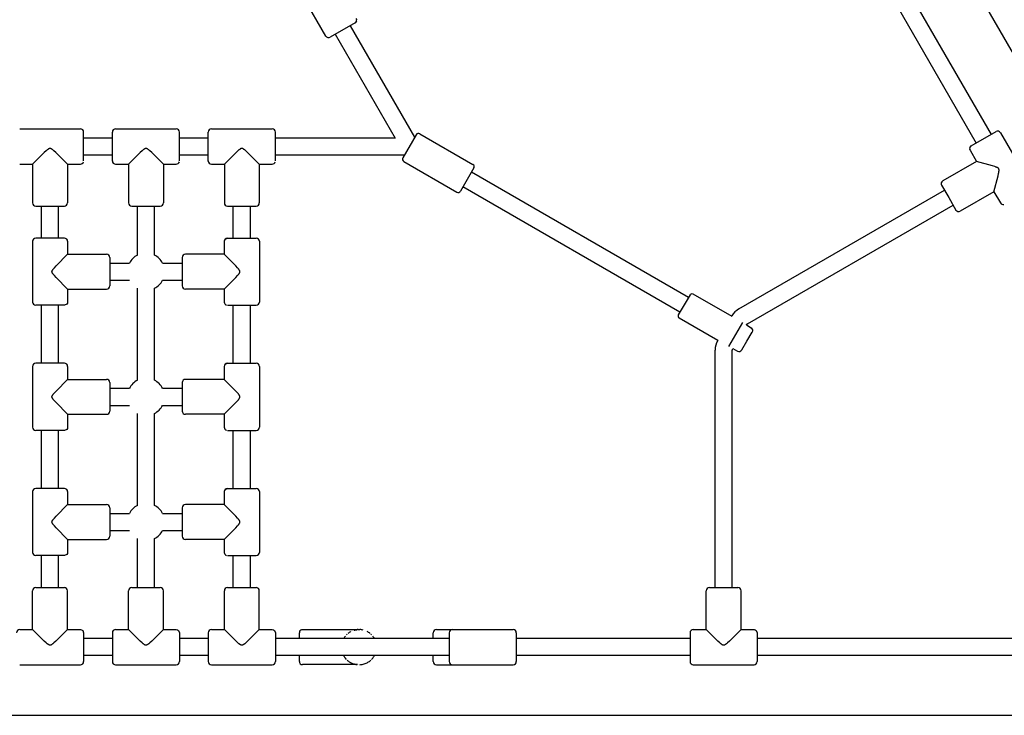
# Model space of a CAD drawing. Extents: x 8247 to 20760, y 4730 to 15887.
# Drawn here: x 14660 to 15584, y 9774 to 10427 of the extents above; entities that cross this region are included whole.
import ezdxf

# ---------------------------------------------------------------- set-up
doc = ezdxf.new("R2010")
doc.units = 0
doc.layers.add('VLPPORUBA', color=7, linetype='Continuous')

msp = doc.modelspace()

# ---------------------------------------------------------------- linework, layer by layer
at = {"layer": 'VLPPORUBA', "color": 7}
for p, q in [((15938.53, 9795.81), (14791.11, 11783.19)), ((14947.32, 10411.62), (14918.82, 10460.99)), ((15476.27, 10452.45), (15557.83, 10311.19)), ((15490.13, 10460.45), (15571.69, 10319.19)), ((14976.2, 10425.85), (14974.8, 10424.03)), ((14974.8, 10424.03), (14951.42, 10410.53)), ((14970.04, 10421.28), (15030.5, 10316.55)), ((14956.18, 10413.28), (15012.4, 10315.91)), ((14659.97, 10324.41), (14716.97, 10324.41)), ((14749.97, 10324.41), (14806.97, 10324.41)), ((14839.97, 10324.41), (14896.97, 10324.41)), ((14719.97, 10294.41), (14719.97, 10321.41)), ((14746.97, 10315.91), (14719.97, 10315.91)), ((14746.97, 10294.41), (14746.97, 10321.41)), ((14809.97, 10294.41), (14809.97, 10321.41)), ((14836.97, 10315.91), (14809.97, 10315.91)), ((14836.97, 10294.41), (14836.97, 10321.41)), ((14899.97, 10294.41), (14899.97, 10321.41)), ((15012.4, 10315.91), (14899.97, 10315.91)), ((15032.19, 10319), (15019.61, 10297.2)), ((15030.5, 10316.55), (15030.64, 10316.31)), ((15032.2, 10319.02), (15032.19, 10319)), ((15035.48, 10319.9), (15085.37, 10291.1)), ((15553.07, 10308.44), (15576.45, 10321.94)), ((15580.55, 10320.84), (15609.05, 10271.48)), ((15551.67, 10306.62), (15553.07, 10308.44)), ((14746.97, 10299.91), (14719.97, 10299.91)), ((14836.97, 10299.91), (14809.97, 10299.91)), ((15020.89, 10299.91), (14899.97, 10299.91)), ((15021.17, 10299.91), (15020.89, 10299.91)), ((15551.97, 10304.34), (15558.02, 10293.86)), ((14659.97, 10291.41), (14672.07, 10291.41)), ((14672.07, 10291.41), (14672.07, 10254.91)), ((14704.87, 10291.41), (14704.87, 10254.91)), ((14704.87, 10291.41), (14716.97, 10291.41)), ((14747.85, 10292.29), (14746.97, 10294.41)), ((14749.97, 10291.41), (14762.07, 10291.41)), ((14762.07, 10291.41), (14762.07, 10254.91)), ((14794.87, 10291.41), (14794.87, 10254.91)), ((14794.87, 10291.41), (14806.97, 10291.41)), ((14837.85, 10292.29), (14836.97, 10294.41)), ((14839.97, 10291.41), (14852.07, 10291.41)), ((14852.07, 10291.41), (14852.07, 10254.91)), ((14884.87, 10291.41), (14884.87, 10254.91)), ((14884.87, 10291.41), (14896.97, 10291.41)), ((15020.48, 10293.92), (15070.37, 10265.12)), ((15086.23, 10287.8), (15073.65, 10266)), ((15086.24, 10287.82), (15086.23, 10287.8)), ((15558.02, 10293.86), (15526.41, 10275.61)), ((15287.67, 10166.22), (15083.95, 10283.84)), ((15279.67, 10152.36), (15075.95, 10269.98)), ((15525.31, 10271.52), (15532.01, 10259.91)), ((15335.02, 10155.42), (15528.01, 10266.84)), ((15532.01, 10259.91), (15538.71, 10248.31)), ((15574.42, 10265.46), (15542.81, 10247.21)), ((15574.42, 10265.46), (15580.47, 10254.98)), ((14675.07, 10251.91), (14688.47, 10251.91)), ((14680.47, 10221.91), (14680.47, 10251.91)), ((14688.47, 10251.91), (14701.87, 10251.91)), ((14696.47, 10221.91), (14696.47, 10251.91)), ((14765.07, 10251.91), (14778.47, 10251.91)), ((14770.47, 10205.98), (14770.47, 10251.91)), ((14778.47, 10251.91), (14791.87, 10251.91)), ((14786.47, 10205.98), (14786.47, 10251.91)), ((14855.07, 10251.91), (14868.47, 10251.91)), ((14860.47, 10221.91), (14860.47, 10251.91)), ((14868.47, 10251.91), (14881.87, 10251.91)), ((14876.47, 10221.91), (14876.47, 10251.91)), ((15343.02, 10141.56), (15536.01, 10252.98)), ((14701.97, 10221.91), (14674.97, 10221.91)), ((14852.85, 10221.03), (14854.97, 10221.91)), ((14854.97, 10221.91), (14881.97, 10221.91)), ((14671.97, 10218.91), (14671.97, 10161.91)), ((14704.97, 10218.91), (14704.97, 10206.81)), ((14851.97, 10218.91), (14851.97, 10206.81)), ((14884.97, 10218.91), (14884.97, 10161.91)), ((14704.97, 10206.81), (14741.47, 10206.81)), ((14744.47, 10203.81), (14744.47, 10190.41)), ((14812.47, 10203.81), (14812.47, 10190.41)), ((14851.97, 10206.81), (14815.47, 10206.81)), ((14744.47, 10198.41), (14762.9, 10198.41)), ((14794.03, 10198.41), (14812.47, 10198.41)), ((14744.47, 10190.41), (14744.47, 10177.01)), ((14812.47, 10190.41), (14812.47, 10177.01)), ((14744.47, 10182.41), (14762.9, 10182.41)), ((14794.03, 10182.41), (14812.47, 10182.41)), ((14704.97, 10174.01), (14741.47, 10174.01)), ((14704.97, 10174.01), (14704.97, 10161.91)), ((14770.47, 10088.48), (14770.47, 10174.85)), ((14786.47, 10088.48), (14786.47, 10174.85)), ((14851.97, 10174.01), (14815.47, 10174.01)), ((14851.97, 10174.01), (14851.97, 10161.91)), ((15289.17, 10168.82), (15283.67, 10159.29)), ((14701.97, 10158.91), (14674.97, 10158.91)), ((14680.47, 10104.41), (14680.47, 10158.91)), ((14696.47, 10104.41), (14696.47, 10158.91)), ((14854.97, 10158.91), (14881.97, 10158.91)), ((14860.47, 10104.41), (14860.47, 10158.91)), ((14876.47, 10104.41), (14876.47, 10158.91)), ((15283.67, 10159.29), (15278.17, 10149.77)), ((15328.27, 10148.55), (15328.43, 10148.83)), ((15332.17, 10131.29), (15338.67, 10142.55)), ((15342.05, 10140.41), (15342.29, 10140.83)), ((15325.67, 10120.03), (15332.17, 10131.29)), ((15342.56, 10125.29), (15347.36, 10133.62)), ((15315.11, 10125.76), (15315.27, 10126.03)), ((15337.75, 10116.97), (15342.56, 10125.29)), ((15312.7, 9893.91), (15312.7, 10116.76)), ((15328.7, 9893.91), (15328.7, 10116.76)), ((15328.97, 10117.76), (15329.21, 10118.18)), ((14671.97, 10101.41), (14671.97, 10044.41)), ((14701.97, 10104.41), (14674.97, 10104.41)), ((14704.97, 10101.41), (14704.97, 10089.31)), ((14851.97, 10101.41), (14851.97, 10089.31)), ((14852.85, 10103.53), (14854.97, 10104.41)), ((14854.97, 10104.41), (14881.97, 10104.41)), ((14884.97, 10101.41), (14884.97, 10044.41)), ((14704.97, 10089.31), (14741.47, 10089.31)), ((14744.47, 10086.31), (14744.47, 10072.91)), ((14812.47, 10086.31), (14812.47, 10072.91)), ((14851.97, 10089.31), (14815.47, 10089.31)), ((14744.47, 10080.91), (14762.9, 10080.91)), ((14794.03, 10080.91), (14812.47, 10080.91)), ((14744.47, 10072.91), (14744.47, 10059.51)), ((14744.47, 10064.91), (14762.9, 10064.91)), ((14794.03, 10064.91), (14812.47, 10064.91)), ((14812.47, 10072.91), (14812.47, 10059.51)), ((14704.97, 10056.51), (14741.47, 10056.51)), ((14704.97, 10056.51), (14704.97, 10044.41)), ((14770.47, 9970.98), (14770.47, 10057.35)), ((14786.47, 9970.98), (14786.47, 10057.35)), ((14851.97, 10056.51), (14815.47, 10056.51)), ((14851.97, 10056.51), (14851.97, 10044.41)), ((14701.97, 10041.41), (14674.97, 10041.41)), ((14680.47, 9986.91), (14680.47, 10041.41)), ((14696.47, 9986.91), (14696.47, 10041.41)), ((14854.97, 10041.41), (14881.97, 10041.41)), ((14860.47, 9986.91), (14860.47, 10041.41)), ((14876.47, 9986.91), (14876.47, 10041.41)), ((14671.97, 9983.91), (14671.97, 9926.91)), ((14701.97, 9986.91), (14674.97, 9986.91)), ((14704.97, 9983.91), (14704.97, 9971.81)), ((14851.97, 9983.91), (14851.97, 9971.81)), ((14852.85, 9986.03), (14854.97, 9986.91)), ((14854.97, 9986.91), (14881.97, 9986.91)), ((14884.97, 9983.91), (14884.97, 9926.91)), ((14704.97, 9971.81), (14741.47, 9971.81)), ((14851.97, 9971.81), (14815.47, 9971.81)), ((14744.47, 9968.81), (14744.47, 9955.41)), ((14744.47, 9963.41), (14762.9, 9963.41)), ((14794.03, 9963.41), (14812.47, 9963.41)), ((14812.47, 9968.81), (14812.47, 9955.41)), ((14744.47, 9955.41), (14744.47, 9942.01)), ((14812.47, 9955.41), (14812.47, 9942.01)), ((14744.47, 9947.41), (14762.9, 9947.41)), ((14794.03, 9947.41), (14812.47, 9947.41)), ((14704.97, 9939.01), (14741.47, 9939.01)), ((14704.97, 9939.01), (14704.97, 9926.91)), ((14770.47, 9893.91), (14770.47, 9939.85)), ((14786.47, 9893.91), (14786.47, 9939.85)), ((14851.97, 9939.01), (14815.47, 9939.01)), ((14851.97, 9939.01), (14851.97, 9926.91)), ((14701.97, 9923.91), (14674.97, 9923.91)), ((14680.47, 9893.91), (14680.47, 9923.91)), ((14696.47, 9893.91), (14696.47, 9923.91)), ((14854.97, 9923.91), (14881.97, 9923.91)), ((14860.47, 9893.91), (14860.47, 9923.91)), ((14876.47, 9893.91), (14876.47, 9923.91)), ((14672.07, 9854.41), (14672.07, 9890.91)), ((14675.07, 9893.91), (14688.47, 9893.91)), ((14688.47, 9893.91), (14701.87, 9893.91)), ((14704.87, 9854.41), (14704.87, 9890.91)), ((14762.07, 9854.41), (14762.07, 9890.91)), ((14765.07, 9893.91), (14778.47, 9893.91)), ((14778.47, 9893.91), (14791.87, 9893.91)), ((14794.87, 9854.41), (14794.87, 9890.91)), ((14852.07, 9854.41), (14852.07, 9890.91)), ((14855.07, 9893.91), (14868.47, 9893.91)), ((14868.47, 9893.91), (14881.87, 9893.91)), ((14884.87, 9854.41), (14884.87, 9890.91)), ((15304.3, 9854.41), (15304.3, 9890.91)), ((15307.3, 9893.91), (15320.7, 9893.91)), ((15320.7, 9893.91), (15334.1, 9893.91)), ((15337.1, 9854.41), (15337.1, 9890.91)), ((14659.97, 9854.41), (14672.07, 9854.41)), ((14704.87, 9854.41), (14716.97, 9854.41)), ((14749.97, 9854.41), (14762.07, 9854.41)), ((14794.87, 9854.41), (14806.97, 9854.41)), ((14839.97, 9854.41), (14852.07, 9854.41)), ((14884.87, 9854.41), (14896.97, 9854.41)), ((14976.59, 9854.31), (14925.47, 9854.31)), ((14970.49, 9852.35), (14970.89, 9852.57)), ((14973.93, 9853.77), (14974.14, 9853.83)), ((14974.62, 9853.96), (14975.05, 9854.05)), ((14975.38, 9854.12), (14975.93, 9854.21)), ((14976.2, 9854.25), (14976.64, 9854.31)), ((14977.73, 9854.4), (14979.2, 9854.4)), ((15051.09, 9854.41), (15066.09, 9854.41)), ((15066.09, 9854.41), (15123.09, 9854.41)), ((15292.2, 9854.41), (15304.3, 9854.41)), ((15337.1, 9854.41), (15349.2, 9854.41)), ((14719.97, 9851.41), (14719.97, 9824.41)), ((14746.97, 9845.91), (14719.97, 9845.91)), ((14746.97, 9851.41), (14746.97, 9824.41)), ((14809.97, 9851.41), (14809.97, 9824.41)), ((14836.97, 9845.91), (14809.97, 9845.91)), ((14836.97, 9851.41), (14836.97, 9824.41)), ((14899.97, 9851.41), (14899.97, 9824.41)), ((15063.09, 9845.91), (14899.97, 9845.91)), ((14922.47, 9845.91), (14922.47, 9851.31)), ((14965.41, 9848), (14965.66, 9848.31)), ((14989.53, 9850.16), (14990.14, 9849.58)), ((15048.09, 9845.91), (15048.09, 9851.41)), ((15063.09, 9851.41), (15063.09, 9824.41)), ((15126.09, 9851.41), (15126.09, 9824.41)), ((15289.2, 9845.91), (15126.09, 9845.91)), ((15289.2, 9851.41), (15289.2, 9824.41)), ((15352.2, 9851.41), (15352.2, 9824.41)), ((15826.46, 9845.91), (15352.2, 9845.91)), ((14746.97, 9829.91), (14719.97, 9829.91)), ((14836.97, 9829.91), (14809.97, 9829.91)), ((15063.09, 9829.91), (14899.97, 9829.91)), ((14922.47, 9824.51), (14922.47, 9829.91)), ((14966.8, 9826.24), (14965.66, 9827.51)), ((15048.09, 9824.41), (15048.09, 9829.91)), ((15289.2, 9829.91), (15126.09, 9829.91)), ((15834.96, 9829.91), (15352.2, 9829.91)), ((14659.97, 9821.41), (14716.97, 9821.41)), ((14749.97, 9821.41), (14806.97, 9821.41)), ((14839.97, 9821.41), (14896.97, 9821.41)), ((14976.59, 9821.51), (14925.47, 9821.51)), ((14974.62, 9821.87), (14974.14, 9821.99)), ((14975.38, 9821.7), (14975.05, 9821.77)), ((14976.2, 9821.57), (14975.93, 9821.61)), ((14976.92, 9821.48), (14976.64, 9821.51)), ((14977.73, 9821.43), (14977.69, 9821.43)), ((14979.25, 9821.43), (14979.2, 9821.43)), ((15051.09, 9821.41), (15066.09, 9821.41)), ((15066.09, 9821.41), (15123.09, 9821.41)), ((15292.2, 9821.41), (15349.2, 9821.41)), ((13631.05, 9773.91), (15925.88, 9773.91))]:
    msp.add_line(p, q, dxfattribs=at)
for points in [[(14688.47, 10306.1), (14688.43, 10306.1), (14688.38, 10306.1), (14688.34, 10306.09), (14688.3, 10306.09), (14688.26, 10306.09), (14688.21, 10306.08), (14688.17, 10306.07), (14688.13, 10306.07), (14688.09, 10306.06), (14688.05, 10306.05), (14688, 10306.04), (14687.96, 10306.03), (14687.92, 10306.02), (14687.88, 10306), (14687.8, 10305.98), (14687.75, 10305.96), (14687.7, 10305.94), (14687.65, 10305.92), (14687.6, 10305.9), (14687.5, 10305.85), (14687.4, 10305.8), (14687.3, 10305.75), (14687.21, 10305.7), (14687.11, 10305.64), (14687.02, 10305.59), (14686.9, 10305.51), (14686.78, 10305.43), (14686.54, 10305.26), (14686.31, 10305.09), (14686.08, 10304.91), (14685.76, 10304.65), (14685.44, 10304.38), (14684.8, 10303.82), (14683.08, 10302.23), (14672.07, 10291.41)], [(14704.87, 10291.41), (14693.85, 10302.23), (14692.13, 10303.82), (14691.5, 10304.38), (14691.18, 10304.65), (14690.85, 10304.91), (14690.63, 10305.09), (14690.4, 10305.26), (14690.16, 10305.43), (14690.04, 10305.51), (14689.92, 10305.59), (14689.83, 10305.64), (14689.73, 10305.7), (14689.64, 10305.75), (14689.54, 10305.8), (14689.44, 10305.85), (14689.34, 10305.9), (14689.29, 10305.92), (14689.24, 10305.94), (14689.19, 10305.96), (14689.14, 10305.98), (14689.06, 10306), (14689.02, 10306.02), (14688.98, 10306.03), (14688.93, 10306.04), (14688.89, 10306.05), (14688.85, 10306.06), (14688.81, 10306.07), (14688.77, 10306.07), (14688.72, 10306.08), (14688.68, 10306.09), (14688.64, 10306.09), (14688.6, 10306.09), (14688.55, 10306.1), (14688.51, 10306.1), (14688.47, 10306.1)], [(14778.47, 10306.1), (14778.43, 10306.1), (14778.38, 10306.1), (14778.34, 10306.09), (14778.3, 10306.09), (14778.26, 10306.09), (14778.21, 10306.08), (14778.17, 10306.07), (14778.13, 10306.07), (14778.09, 10306.06), (14778.05, 10306.05), (14778, 10306.04), (14777.96, 10306.03), (14777.92, 10306.02), (14777.88, 10306), (14777.8, 10305.98), (14777.75, 10305.96), (14777.7, 10305.94), (14777.65, 10305.92), (14777.6, 10305.9), (14777.5, 10305.85), (14777.4, 10305.8), (14777.3, 10305.75), (14777.21, 10305.7), (14777.11, 10305.64), (14777.02, 10305.59), (14776.9, 10305.51), (14776.78, 10305.43), (14776.54, 10305.26), (14776.31, 10305.09), (14776.08, 10304.91), (14775.76, 10304.65), (14775.44, 10304.38), (14774.8, 10303.82), (14773.08, 10302.23), (14762.07, 10291.41)], [(14794.87, 10291.41), (14783.85, 10302.23), (14782.13, 10303.82), (14781.5, 10304.38), (14781.18, 10304.65), (14780.85, 10304.91), (14780.63, 10305.09), (14780.4, 10305.26), (14780.16, 10305.43), (14780.04, 10305.51), (14779.92, 10305.59), (14779.83, 10305.64), (14779.73, 10305.7), (14779.64, 10305.75), (14779.54, 10305.8), (14779.44, 10305.85), (14779.34, 10305.9), (14779.29, 10305.92), (14779.24, 10305.94), (14779.19, 10305.96), (14779.14, 10305.98), (14779.06, 10306), (14779.02, 10306.02), (14778.98, 10306.03), (14778.93, 10306.04), (14778.89, 10306.05), (14778.85, 10306.06), (14778.81, 10306.07), (14778.77, 10306.07), (14778.72, 10306.08), (14778.68, 10306.09), (14778.64, 10306.09), (14778.6, 10306.09), (14778.55, 10306.1), (14778.51, 10306.1), (14778.47, 10306.1)], [(14868.47, 10306.1), (14868.43, 10306.1), (14868.38, 10306.1), (14868.34, 10306.09), (14868.3, 10306.09), (14868.26, 10306.09), (14868.21, 10306.08), (14868.17, 10306.07), (14868.13, 10306.07), (14868.09, 10306.06), (14868.05, 10306.05), (14868, 10306.04), (14867.96, 10306.03), (14867.92, 10306.02), (14867.88, 10306), (14867.8, 10305.98), (14867.75, 10305.96), (14867.7, 10305.94), (14867.65, 10305.92), (14867.6, 10305.9), (14867.5, 10305.85), (14867.4, 10305.8), (14867.3, 10305.75), (14867.21, 10305.7), (14867.11, 10305.64), (14867.02, 10305.59), (14866.9, 10305.51), (14866.78, 10305.43), (14866.54, 10305.26), (14866.31, 10305.09), (14866.08, 10304.91), (14865.76, 10304.65), (14865.44, 10304.38), (14864.8, 10303.82), (14863.08, 10302.23), (14852.07, 10291.41)], [(14884.87, 10291.41), (14873.85, 10302.23), (14872.13, 10303.82), (14871.5, 10304.38), (14871.18, 10304.65), (14870.85, 10304.91), (14870.63, 10305.09), (14870.4, 10305.26), (14870.16, 10305.43), (14870.04, 10305.51), (14869.92, 10305.59), (14869.83, 10305.64), (14869.73, 10305.7), (14869.64, 10305.75), (14869.54, 10305.8), (14869.44, 10305.85), (14869.34, 10305.9), (14869.29, 10305.92), (14869.24, 10305.94), (14869.19, 10305.96), (14869.14, 10305.98), (14869.06, 10306), (14869.02, 10306.02), (14868.98, 10306.03), (14868.93, 10306.04), (14868.89, 10306.05), (14868.85, 10306.06), (14868.81, 10306.07), (14868.77, 10306.07), (14868.72, 10306.08), (14868.68, 10306.09), (14868.64, 10306.09), (14868.6, 10306.09), (14868.55, 10306.1), (14868.51, 10306.1), (14868.47, 10306.1)], [(15578.94, 10287), (15578.92, 10287.04), (15578.89, 10287.08), (15578.87, 10287.11), (15578.85, 10287.15), (15578.82, 10287.18), (15578.8, 10287.22), (15578.77, 10287.25), (15578.74, 10287.28), (15578.71, 10287.31), (15578.68, 10287.35), (15578.65, 10287.38), (15578.62, 10287.41), (15578.59, 10287.44), (15578.56, 10287.47), (15578.5, 10287.52), (15578.46, 10287.56), (15578.42, 10287.59), (15578.37, 10287.63), (15578.33, 10287.66), (15578.24, 10287.72), (15578.15, 10287.79), (15578.06, 10287.84), (15577.96, 10287.9), (15577.87, 10287.95), (15577.77, 10288.01), (15577.64, 10288.07), (15577.51, 10288.14), (15577.25, 10288.26), (15576.99, 10288.37), (15576.72, 10288.48), (15576.33, 10288.63), (15575.93, 10288.77), (15575.13, 10289.04), (15572.9, 10289.73), (15558.02, 10293.86)], [(15574.42, 10265.46), (15578.28, 10280.41), (15578.8, 10282.69), (15578.97, 10283.52), (15579.04, 10283.93), (15579.11, 10284.35), (15579.15, 10284.63), (15579.18, 10284.92), (15579.21, 10285.2), (15579.22, 10285.35), (15579.22, 10285.49), (15579.23, 10285.6), (15579.23, 10285.71), (15579.22, 10285.82), (15579.22, 10285.93), (15579.21, 10286.04), (15579.2, 10286.15), (15579.2, 10286.2), (15579.19, 10286.26), (15579.18, 10286.31), (15579.17, 10286.36), (15579.15, 10286.45), (15579.14, 10286.49), (15579.13, 10286.53), (15579.12, 10286.57), (15579.11, 10286.61), (15579.09, 10286.65), (15579.08, 10286.69), (15579.07, 10286.73), (15579.05, 10286.77), (15579.03, 10286.81), (15579.02, 10286.85), (15579, 10286.89), (15578.98, 10286.93), (15578.96, 10286.97), (15578.94, 10287)], [(14690.28, 10190.41), (14690.28, 10190.45), (14690.28, 10190.5), (14690.29, 10190.54), (14690.29, 10190.58), (14690.3, 10190.62), (14690.3, 10190.67), (14690.31, 10190.71), (14690.31, 10190.75), (14690.32, 10190.79), (14690.33, 10190.83), (14690.34, 10190.88), (14690.35, 10190.92), (14690.36, 10190.96), (14690.38, 10191), (14690.4, 10191.08), (14690.42, 10191.13), (14690.44, 10191.18), (14690.46, 10191.23), (14690.48, 10191.28), (14690.53, 10191.38), (14690.58, 10191.48), (14690.63, 10191.58), (14690.68, 10191.67), (14690.74, 10191.77), (14690.79, 10191.86), (14690.87, 10191.98), (14690.95, 10192.1), (14691.12, 10192.34), (14691.29, 10192.57), (14691.47, 10192.8), (14691.73, 10193.12), (14692, 10193.44), (14692.56, 10194.08), (14694.15, 10195.8), (14704.97, 10206.81)], [(14866.66, 10190.41), (14866.65, 10190.45), (14866.65, 10190.5), (14866.65, 10190.54), (14866.65, 10190.58), (14866.64, 10190.62), (14866.64, 10190.67), (14866.63, 10190.71), (14866.62, 10190.75), (14866.62, 10190.79), (14866.61, 10190.83), (14866.6, 10190.88), (14866.59, 10190.92), (14866.57, 10190.96), (14866.56, 10191), (14866.54, 10191.08), (14866.52, 10191.13), (14866.5, 10191.18), (14866.48, 10191.23), (14866.46, 10191.28), (14866.41, 10191.38), (14866.36, 10191.48), (14866.31, 10191.58), (14866.26, 10191.67), (14866.2, 10191.77), (14866.15, 10191.86), (14866.07, 10191.98), (14865.99, 10192.1), (14865.82, 10192.34), (14865.65, 10192.57), (14865.47, 10192.8), (14865.21, 10193.12), (14864.94, 10193.44), (14864.38, 10194.08), (14862.79, 10195.8), (14851.97, 10206.81)], [(14704.97, 10174.01), (14694.15, 10185.03), (14692.56, 10186.75), (14692, 10187.38), (14691.73, 10187.7), (14691.47, 10188.03), (14691.29, 10188.25), (14691.12, 10188.48), (14690.95, 10188.72), (14690.87, 10188.84), (14690.79, 10188.96), (14690.74, 10189.05), (14690.68, 10189.15), (14690.63, 10189.24), (14690.58, 10189.34), (14690.53, 10189.44), (14690.48, 10189.54), (14690.46, 10189.59), (14690.44, 10189.64), (14690.42, 10189.69), (14690.4, 10189.74), (14690.38, 10189.82), (14690.36, 10189.86), (14690.35, 10189.9), (14690.34, 10189.95), (14690.33, 10189.99), (14690.32, 10190.03), (14690.31, 10190.07), (14690.31, 10190.11), (14690.3, 10190.16), (14690.3, 10190.2), (14690.29, 10190.24), (14690.29, 10190.28), (14690.28, 10190.33), (14690.28, 10190.37), (14690.28, 10190.41)], [(14851.97, 10174.01), (14862.79, 10185.03), (14864.38, 10186.75), (14864.94, 10187.38), (14865.21, 10187.7), (14865.47, 10188.03), (14865.65, 10188.25), (14865.82, 10188.48), (14865.99, 10188.72), (14866.07, 10188.84), (14866.15, 10188.96), (14866.2, 10189.05), (14866.26, 10189.15), (14866.31, 10189.24), (14866.36, 10189.34), (14866.41, 10189.44), (14866.46, 10189.54), (14866.48, 10189.59), (14866.5, 10189.64), (14866.52, 10189.69), (14866.54, 10189.74), (14866.56, 10189.82), (14866.57, 10189.86), (14866.59, 10189.9), (14866.6, 10189.95), (14866.61, 10189.99), (14866.62, 10190.03), (14866.62, 10190.07), (14866.63, 10190.11), (14866.64, 10190.16), (14866.64, 10190.2), (14866.65, 10190.24), (14866.65, 10190.28), (14866.65, 10190.33), (14866.65, 10190.37), (14866.66, 10190.41)], [(14690.28, 10072.91), (14690.28, 10072.95), (14690.28, 10073), (14690.29, 10073.04), (14690.29, 10073.08), (14690.3, 10073.12), (14690.3, 10073.17), (14690.31, 10073.21), (14690.31, 10073.25), (14690.32, 10073.29), (14690.33, 10073.33), (14690.34, 10073.38), (14690.35, 10073.42), (14690.36, 10073.46), (14690.38, 10073.5), (14690.4, 10073.58), (14690.42, 10073.63), (14690.44, 10073.68), (14690.46, 10073.73), (14690.48, 10073.78), (14690.53, 10073.88), (14690.58, 10073.98), (14690.63, 10074.08), (14690.68, 10074.17), (14690.74, 10074.27), (14690.79, 10074.36), (14690.87, 10074.48), (14690.95, 10074.6), (14691.12, 10074.84), (14691.29, 10075.07), (14691.47, 10075.3), (14691.73, 10075.62), (14692, 10075.94), (14692.56, 10076.58), (14694.15, 10078.3), (14704.97, 10089.31)], [(14866.66, 10072.91), (14866.65, 10072.95), (14866.65, 10073), (14866.65, 10073.04), (14866.65, 10073.08), (14866.64, 10073.12), (14866.64, 10073.17), (14866.63, 10073.21), (14866.62, 10073.25), (14866.62, 10073.29), (14866.61, 10073.33), (14866.6, 10073.38), (14866.59, 10073.42), (14866.57, 10073.46), (14866.56, 10073.5), (14866.54, 10073.58), (14866.52, 10073.63), (14866.5, 10073.68), (14866.48, 10073.73), (14866.46, 10073.78), (14866.41, 10073.88), (14866.36, 10073.98), (14866.31, 10074.08), (14866.26, 10074.17), (14866.2, 10074.27), (14866.15, 10074.36), (14866.07, 10074.48), (14865.99, 10074.6), (14865.82, 10074.84), (14865.65, 10075.07), (14865.47, 10075.3), (14865.21, 10075.62), (14864.94, 10075.94), (14864.38, 10076.58), (14862.79, 10078.3), (14851.97, 10089.31)], [(14704.97, 10056.51), (14694.15, 10067.53), (14692.56, 10069.25), (14692, 10069.88), (14691.73, 10070.2), (14691.47, 10070.53), (14691.29, 10070.75), (14691.12, 10070.98), (14690.95, 10071.22), (14690.87, 10071.34), (14690.79, 10071.46), (14690.74, 10071.55), (14690.68, 10071.65), (14690.63, 10071.74), (14690.58, 10071.84), (14690.53, 10071.94), (14690.48, 10072.04), (14690.46, 10072.09), (14690.44, 10072.14), (14690.42, 10072.19), (14690.4, 10072.24), (14690.38, 10072.32), (14690.36, 10072.36), (14690.35, 10072.4), (14690.34, 10072.45), (14690.33, 10072.49), (14690.32, 10072.53), (14690.31, 10072.57), (14690.31, 10072.61), (14690.3, 10072.66), (14690.3, 10072.7), (14690.29, 10072.74), (14690.29, 10072.78), (14690.28, 10072.83), (14690.28, 10072.87), (14690.28, 10072.91)], [(14851.97, 10056.51), (14862.79, 10067.53), (14864.38, 10069.25), (14864.94, 10069.88), (14865.21, 10070.2), (14865.47, 10070.53), (14865.65, 10070.75), (14865.82, 10070.98), (14865.99, 10071.22), (14866.07, 10071.34), (14866.15, 10071.46), (14866.2, 10071.55), (14866.26, 10071.65), (14866.31, 10071.74), (14866.36, 10071.84), (14866.41, 10071.94), (14866.46, 10072.04), (14866.48, 10072.09), (14866.5, 10072.14), (14866.52, 10072.19), (14866.54, 10072.24), (14866.56, 10072.32), (14866.57, 10072.36), (14866.59, 10072.4), (14866.6, 10072.45), (14866.61, 10072.49), (14866.62, 10072.53), (14866.62, 10072.57), (14866.63, 10072.61), (14866.64, 10072.66), (14866.64, 10072.7), (14866.65, 10072.74), (14866.65, 10072.78), (14866.65, 10072.83), (14866.65, 10072.87), (14866.66, 10072.91)], [(14690.28, 9955.41), (14690.28, 9955.45), (14690.28, 9955.5), (14690.29, 9955.54), (14690.29, 9955.58), (14690.3, 9955.62), (14690.3, 9955.67), (14690.31, 9955.71), (14690.31, 9955.75), (14690.32, 9955.79), (14690.33, 9955.83), (14690.34, 9955.88), (14690.35, 9955.92), (14690.36, 9955.96), (14690.38, 9956), (14690.4, 9956.08), (14690.42, 9956.13), (14690.44, 9956.18), (14690.46, 9956.23), (14690.48, 9956.28), (14690.53, 9956.38), (14690.58, 9956.48), (14690.63, 9956.58), (14690.68, 9956.67), (14690.74, 9956.77), (14690.79, 9956.86), (14690.87, 9956.98), (14690.95, 9957.1), (14691.12, 9957.34), (14691.29, 9957.57), (14691.47, 9957.8), (14691.73, 9958.12), (14692, 9958.44), (14692.56, 9959.08), (14694.15, 9960.8), (14704.97, 9971.81)], [(14866.66, 9955.41), (14866.65, 9955.45), (14866.65, 9955.5), (14866.65, 9955.54), (14866.65, 9955.58), (14866.64, 9955.62), (14866.64, 9955.67), (14866.63, 9955.71), (14866.62, 9955.75), (14866.62, 9955.79), (14866.61, 9955.83), (14866.6, 9955.88), (14866.59, 9955.92), (14866.57, 9955.96), (14866.56, 9956), (14866.54, 9956.08), (14866.52, 9956.13), (14866.5, 9956.18), (14866.48, 9956.23), (14866.46, 9956.28), (14866.41, 9956.38), (14866.36, 9956.48), (14866.31, 9956.58), (14866.26, 9956.67), (14866.2, 9956.77), (14866.15, 9956.86), (14866.07, 9956.98), (14865.99, 9957.1), (14865.82, 9957.34), (14865.65, 9957.57), (14865.47, 9957.8), (14865.21, 9958.12), (14864.94, 9958.44), (14864.38, 9959.08), (14862.79, 9960.8), (14851.97, 9971.81)], [(14704.97, 9939.01), (14694.15, 9950.03), (14692.56, 9951.75), (14692, 9952.38), (14691.73, 9952.7), (14691.47, 9953.03), (14691.29, 9953.25), (14691.12, 9953.48), (14690.95, 9953.72), (14690.87, 9953.84), (14690.79, 9953.96), (14690.74, 9954.05), (14690.68, 9954.15), (14690.63, 9954.24), (14690.58, 9954.34), (14690.53, 9954.44), (14690.48, 9954.54), (14690.46, 9954.59), (14690.44, 9954.64), (14690.42, 9954.69), (14690.4, 9954.74), (14690.38, 9954.82), (14690.36, 9954.86), (14690.35, 9954.9), (14690.34, 9954.95), (14690.33, 9954.99), (14690.32, 9955.03), (14690.31, 9955.07), (14690.31, 9955.11), (14690.3, 9955.16), (14690.3, 9955.2), (14690.29, 9955.24), (14690.29, 9955.28), (14690.28, 9955.33), (14690.28, 9955.37), (14690.28, 9955.41)], [(14851.97, 9939.01), (14862.79, 9950.03), (14864.38, 9951.75), (14864.94, 9952.38), (14865.21, 9952.7), (14865.47, 9953.03), (14865.65, 9953.25), (14865.82, 9953.48), (14865.99, 9953.72), (14866.07, 9953.84), (14866.15, 9953.96), (14866.2, 9954.05), (14866.26, 9954.15), (14866.31, 9954.24), (14866.36, 9954.34), (14866.41, 9954.44), (14866.46, 9954.54), (14866.48, 9954.59), (14866.5, 9954.64), (14866.52, 9954.69), (14866.54, 9954.74), (14866.56, 9954.82), (14866.57, 9954.86), (14866.59, 9954.9), (14866.6, 9954.95), (14866.61, 9954.99), (14866.62, 9955.03), (14866.62, 9955.07), (14866.63, 9955.11), (14866.64, 9955.16), (14866.64, 9955.2), (14866.65, 9955.24), (14866.65, 9955.28), (14866.65, 9955.33), (14866.65, 9955.37), (14866.66, 9955.41)], [(14688.47, 9839.73), (14688.43, 9839.73), (14688.38, 9839.73), (14688.34, 9839.73), (14688.3, 9839.73), (14688.26, 9839.74), (14688.21, 9839.74), (14688.17, 9839.75), (14688.13, 9839.76), (14688.09, 9839.77), (14688.05, 9839.77), (14688, 9839.78), (14687.96, 9839.79), (14687.92, 9839.81), (14687.88, 9839.82), (14687.8, 9839.85), (14687.75, 9839.86), (14687.7, 9839.88), (14687.65, 9839.9), (14687.6, 9839.92), (14687.5, 9839.97), (14687.4, 9840.02), (14687.3, 9840.07), (14687.21, 9840.12), (14687.11, 9840.18), (14687.02, 9840.23), (14686.9, 9840.31), (14686.78, 9840.39), (14686.54, 9840.56), (14686.31, 9840.73), (14686.08, 9840.91), (14685.76, 9841.17), (14685.44, 9841.45), (14684.8, 9842), (14683.08, 9843.59), (14672.07, 9854.41)], [(14704.87, 9854.41), (14693.85, 9843.59), (14692.13, 9842), (14691.5, 9841.45), (14691.18, 9841.17), (14690.85, 9840.91), (14690.63, 9840.73), (14690.4, 9840.56), (14690.16, 9840.39), (14690.04, 9840.31), (14689.92, 9840.23), (14689.83, 9840.18), (14689.73, 9840.12), (14689.64, 9840.07), (14689.54, 9840.02), (14689.44, 9839.97), (14689.34, 9839.92), (14689.29, 9839.9), (14689.24, 9839.88), (14689.19, 9839.86), (14689.14, 9839.85), (14689.06, 9839.82), (14689.02, 9839.81), (14688.98, 9839.79), (14688.93, 9839.78), (14688.89, 9839.77), (14688.85, 9839.77), (14688.81, 9839.76), (14688.77, 9839.75), (14688.72, 9839.74), (14688.68, 9839.74), (14688.64, 9839.73), (14688.6, 9839.73), (14688.55, 9839.73), (14688.51, 9839.73), (14688.47, 9839.73)], [(14778.47, 9839.73), (14778.43, 9839.73), (14778.38, 9839.73), (14778.34, 9839.73), (14778.3, 9839.73), (14778.26, 9839.74), (14778.21, 9839.74), (14778.17, 9839.75), (14778.13, 9839.76), (14778.09, 9839.77), (14778.05, 9839.77), (14778, 9839.78), (14777.96, 9839.79), (14777.92, 9839.81), (14777.88, 9839.82), (14777.8, 9839.85), (14777.75, 9839.86), (14777.7, 9839.88), (14777.65, 9839.9), (14777.6, 9839.92), (14777.5, 9839.97), (14777.4, 9840.02), (14777.3, 9840.07), (14777.21, 9840.12), (14777.11, 9840.18), (14777.02, 9840.23), (14776.9, 9840.31), (14776.78, 9840.39), (14776.54, 9840.56), (14776.31, 9840.73), (14776.08, 9840.91), (14775.76, 9841.17), (14775.44, 9841.45), (14774.8, 9842), (14773.08, 9843.59), (14762.07, 9854.41)], [(14794.87, 9854.41), (14783.85, 9843.59), (14782.13, 9842), (14781.5, 9841.45), (14781.18, 9841.17), (14780.85, 9840.91), (14780.63, 9840.73), (14780.4, 9840.56), (14780.16, 9840.39), (14780.04, 9840.31), (14779.92, 9840.23), (14779.83, 9840.18), (14779.73, 9840.12), (14779.64, 9840.07), (14779.54, 9840.02), (14779.44, 9839.97), (14779.34, 9839.92), (14779.29, 9839.9), (14779.24, 9839.88), (14779.19, 9839.86), (14779.14, 9839.85), (14779.06, 9839.82), (14779.02, 9839.81), (14778.98, 9839.79), (14778.93, 9839.78), (14778.89, 9839.77), (14778.85, 9839.77), (14778.81, 9839.76), (14778.77, 9839.75), (14778.72, 9839.74), (14778.68, 9839.74), (14778.64, 9839.73), (14778.6, 9839.73), (14778.55, 9839.73), (14778.51, 9839.73), (14778.47, 9839.73)], [(14868.47, 9839.73), (14868.43, 9839.73), (14868.38, 9839.73), (14868.34, 9839.73), (14868.3, 9839.73), (14868.26, 9839.74), (14868.21, 9839.74), (14868.17, 9839.75), (14868.13, 9839.76), (14868.09, 9839.77), (14868.05, 9839.77), (14868, 9839.78), (14867.96, 9839.79), (14867.92, 9839.81), (14867.88, 9839.82), (14867.8, 9839.85), (14867.75, 9839.86), (14867.7, 9839.88), (14867.65, 9839.9), (14867.6, 9839.92), (14867.5, 9839.97), (14867.4, 9840.02), (14867.3, 9840.07), (14867.21, 9840.12), (14867.11, 9840.18), (14867.02, 9840.23), (14866.9, 9840.31), (14866.78, 9840.39), (14866.54, 9840.56), (14866.31, 9840.73), (14866.08, 9840.91), (14865.76, 9841.17), (14865.44, 9841.45), (14864.8, 9842), (14863.08, 9843.59), (14852.07, 9854.41)], [(14884.87, 9854.41), (14873.85, 9843.59), (14872.13, 9842), (14871.5, 9841.45), (14871.18, 9841.17), (14870.85, 9840.91), (14870.63, 9840.73), (14870.4, 9840.56), (14870.16, 9840.39), (14870.04, 9840.31), (14869.92, 9840.23), (14869.83, 9840.18), (14869.73, 9840.12), (14869.64, 9840.07), (14869.54, 9840.02), (14869.44, 9839.97), (14869.34, 9839.92), (14869.29, 9839.9), (14869.24, 9839.88), (14869.19, 9839.86), (14869.14, 9839.85), (14869.06, 9839.82), (14869.02, 9839.81), (14868.98, 9839.79), (14868.93, 9839.78), (14868.89, 9839.77), (14868.85, 9839.77), (14868.81, 9839.76), (14868.77, 9839.75), (14868.72, 9839.74), (14868.68, 9839.74), (14868.64, 9839.73), (14868.6, 9839.73), (14868.55, 9839.73), (14868.51, 9839.73), (14868.47, 9839.73)], [(15320.7, 9839.73), (15320.66, 9839.73), (15320.62, 9839.73), (15320.57, 9839.73), (15320.53, 9839.73), (15320.49, 9839.74), (15320.45, 9839.74), (15320.4, 9839.75), (15320.36, 9839.76), (15320.32, 9839.77), (15320.28, 9839.77), (15320.24, 9839.78), (15320.2, 9839.79), (15320.15, 9839.81), (15320.11, 9839.82), (15320.03, 9839.85), (15319.98, 9839.86), (15319.93, 9839.88), (15319.88, 9839.9), (15319.83, 9839.92), (15319.73, 9839.97), (15319.63, 9840.02), (15319.53, 9840.07), (15319.44, 9840.12), (15319.34, 9840.18), (15319.25, 9840.23), (15319.13, 9840.31), (15319.01, 9840.39), (15318.77, 9840.56), (15318.54, 9840.73), (15318.32, 9840.91), (15317.99, 9841.17), (15317.67, 9841.45), (15317.04, 9842), (15315.32, 9843.59), (15304.3, 9854.41)], [(15337.1, 9854.41), (15326.09, 9843.59), (15324.37, 9842), (15323.73, 9841.45), (15323.41, 9841.17), (15323.09, 9840.91), (15322.86, 9840.73), (15322.63, 9840.56), (15322.39, 9840.39), (15322.27, 9840.31), (15322.15, 9840.23), (15322.06, 9840.18), (15321.97, 9840.12), (15321.87, 9840.07), (15321.77, 9840.02), (15321.67, 9839.97), (15321.57, 9839.92), (15321.52, 9839.9), (15321.47, 9839.88), (15321.42, 9839.86), (15321.37, 9839.85), (15321.29, 9839.82), (15321.25, 9839.81), (15321.21, 9839.79), (15321.17, 9839.78), (15321.12, 9839.77), (15321.08, 9839.77), (15321.04, 9839.76), (15321, 9839.75), (15320.96, 9839.74), (15320.91, 9839.74), (15320.87, 9839.73), (15320.83, 9839.73), (15320.79, 9839.73), (15320.74, 9839.73), (15320.7, 9839.73)]]:
    msp.add_lwpolyline(points, dxfattribs=at)
for points in [[(15289.17, 10168.82, -0.414214), (15291.9, 10169.55), (15328.27, 10148.55)], [(14704.97, 10161.91, -0.198913), (14704.09, 10159.79), (14701.97, 10158.91)], [(15278.17, 10149.77, 0.414214), (15278.9, 10147.03), (15315.27, 10126.03)], [(15342.05, 10140.41), (15346.38, 10137.66, -0.402069), (15347.37, 10133.63)], [(15329.21, 10118.18), (15333.76, 10115.8, 0.402069), (15337.75, 10116.96)], [(14704.97, 10044.41, -0.198913), (14704.09, 10042.29), (14701.97, 10041.41)], [(14704.97, 9926.91, -0.198913), (14704.09, 9924.79), (14701.97, 9923.91)], [(14716.97, 9854.41, -0.198913), (14719.09, 9853.53), (14719.97, 9851.41)], [(14806.97, 9854.41, -0.198913), (14809.09, 9853.53), (14809.97, 9851.41)], [(14896.97, 9854.41, -0.198913), (14899.09, 9853.53), (14899.97, 9851.41)], [(15349.2, 9854.41, -0.198913), (15351.32, 9853.53), (15352.2, 9851.41)]]:
    msp.add_lwpolyline(points, format="xyb", dxfattribs=at)
for centre, radius, start, end in [((14973.3, 10426.62), 3, 299.99998, 30), ((14949.92, 10413.12), 3, 210.00059, 300.00059), ((14716.97, 10321.41), 3, 359.99941, 89.99941), ((14749.97, 10321.41), 3, 90.00059, 180.00059), ((14806.97, 10321.41), 3, 359.99941, 89.99941), ((14839.97, 10321.41), 3, 90.00059, 180.00059), ((14896.97, 10321.41), 3, 359.99941, 89.99941), ((15034.28, 10317.82), 2.4, 60.00015, 150.00015), ((15577.95, 10319.34), 3, 30.00059, 120.00059), ((15554.57, 10305.84), 3, 119.99998, 210), ((15021.68, 10296), 2.4, 150, 195), ((15021.68, 10296), 2.4, 194.99982, 240.00017), ((14716.97, 10294.41), 3, 269.99997, 342.16799), ((14749.97, 10294.41), 3, 179.99998, 270), ((14806.97, 10294.41), 3, 269.99997, 342.16799), ((14839.97, 10294.41), 3, 179.99998, 270), ((14896.97, 10294.41), 3, 269.99997, 342.16799), ((15084.17, 10289.02), 2.4, 329.99985, 59.99985), ((15527.91, 10273.02), 3, 120.00066, 210.00066), ((15071.57, 10267.2), 2.4, 240, 281.04554), ((15071.57, 10267.2), 2.4, 281.04553, 330), ((14675.07, 10254.91), 3, 180.00066, 270.00066), ((14701.87, 10254.91), 3, 269.99936, 359.99936), ((14765.07, 10254.91), 3, 180.00066, 270.00066), ((14791.87, 10254.91), 3, 269.99936, 359.99936), ((14855.07, 10254.91), 3, 180.00066, 270.00066), ((14881.87, 10254.91), 3, 269.99936, 359.99936), ((15583.07, 10256.48), 3, 209.99997, 282.16799), ((15541.31, 10249.81), 3, 209.99936, 299.99936), ((14674.97, 10218.91), 3, 89.99941, 179.99941), ((14701.97, 10218.91), 3, 0, 90.00002), ((14854.97, 10218.91), 3, 89.99998, 180), ((14881.97, 10218.91), 3, 0.00059, 90.00059), ((14741.47, 10203.81), 3, 359.99934, 89.99934), ((14778.47, 10190.41), 17.5, 117.20269, 152.79707), ((14778.47, 10190.41), 17.5, 27.20293, 62.79691), ((14815.47, 10203.81), 3, 90.00066, 180.00066), ((14741.47, 10177.01), 3, 270.00064, 0.00064), ((14778.47, 10190.41), 17.5, 297.20309, 332.79714), ((14815.47, 10177.01), 3, 179.99936, 269.99936), ((14674.97, 10161.91), 3, 180.00059, 270.00059), ((14854.97, 10161.91), 3, 179.99997, 252.16799), ((14881.97, 10161.91), 3, 269.99941, 359.99941), ((15344.02, 10139.83), 18, 120, 150), ((15344.02, 10139.83), 2, 120, 150), ((15330.7, 10116.76), 18, 150, 180), ((15330.7, 10116.76), 2, 150, 180), ((14674.97, 10101.41), 3, 89.99941, 179.99941), ((14701.97, 10101.41), 3, 0, 90.00002), ((14854.97, 10101.41), 3, 89.99998, 180), ((14881.97, 10101.41), 3, 0.00059, 90.00059), ((14741.47, 10086.31), 3, 359.99934, 89.99934), ((14778.47, 10072.91), 17.5, 117.20269, 152.79707), ((14778.47, 10072.91), 17.5, 27.20293, 62.79691), ((14815.47, 10086.31), 3, 90.00066, 180.00066), ((14778.47, 10072.91), 17.5, 297.20309, 332.79714), ((14741.47, 10059.51), 3, 270.00064, 0.00064), ((14815.47, 10059.51), 3, 179.99936, 269.99936), ((14674.97, 10044.41), 3, 180.00059, 270.00059), ((14854.97, 10044.41), 3, 179.99997, 252.16799), ((14881.97, 10044.41), 3, 269.99941, 359.99941), ((14674.97, 9983.91), 3, 89.99941, 179.99941), ((14701.97, 9983.91), 3, 0, 90.00002), ((14854.97, 9983.91), 3, 89.99998, 180), ((14881.97, 9983.91), 3, 0.00059, 90.00059), ((14741.47, 9968.81), 3, 359.99934, 89.99934), ((14815.47, 9968.81), 3, 90.00066, 180.00066), ((14778.47, 9955.41), 17.5, 117.20269, 152.79707), ((14778.47, 9955.41), 17.5, 27.20293, 62.79691), ((14778.47, 9955.41), 17.5, 297.20309, 332.79714), ((14741.47, 9942.01), 3, 270.00064, 0.00064), ((14815.47, 9942.01), 3, 179.99936, 269.99936), ((14674.97, 9926.91), 3, 180.00059, 270.00059), ((14854.97, 9926.91), 3, 179.99997, 252.16799), ((14881.97, 9926.91), 3, 269.99941, 359.99941), ((14675.07, 9890.91), 3, 89.99934, 179.99934), ((14701.87, 9890.91), 3, 0.00064, 90.00064), ((14765.07, 9890.91), 3, 89.99934, 179.99934), ((14791.87, 9890.91), 3, 0.00064, 90.00064), ((14855.07, 9890.91), 3, 89.99934, 179.99934), ((14881.87, 9890.91), 3, 0.00064, 90.00064), ((15307.3, 9890.91), 3, 89.99934, 179.99934), ((15334.1, 9890.91), 3, 0.00064, 90.00064), ((14659.97, 9851.41), 3, 90, 180.00002), ((14749.97, 9851.41), 3, 90, 180.00002), ((14839.97, 9851.41), 3, 90, 180.00002), ((14925.47, 9851.31), 3, 171.31019, 174.84477), ((14925.47, 9851.31), 3, 162.16793, 169.51588), ((14925.47, 9851.31), 3, 90, 162.16797), ((14978.53, 9837.82), 16.61, 119.01317, 129.03114), ((14978.47, 9837.91), 16.5, 118.91081, 118.98736), ((14978.47, 9837.91), 16.5, 103.49911, 105.22572), ((14978.47, 9837.91), 16.5, 100.79919, 101.9584), ((14978.47, 9837.91), 16.5, 97.91525, 98.8438), ((14978.47, 9837.91), 16.5, 95.39932, 96.36926), ((14978.47, 9837.92), 16.49, 92.72038, 95.42191), ((14978.46, 9837.84), 16.57, 76.51646, 87.26937), ((14978.41, 9837.82), 16.61, 50.89045, 62.62207), ((15051.09, 9851.41), 3, 90.00009, 180.00009), ((15066.09, 9851.41), 3, 90.00009, 180.00009), ((15123.09, 9851.41), 3, 359.99882, 89.99882), ((15292.2, 9851.41), 3, 90, 180.00002), ((14925.47, 9851.31), 3, 175.7159, 180), ((14978.57, 9837.85), 16.62, 145.24759, 150.97044), ((14978.47, 9837.91), 16.5, 142.31241, 145.23301), ((14978.35, 9838.03), 16.34, 132.04366, 134.99798), ((14978.38, 9837.85), 16.61, 29.03041, 39.0324), ((14716.97, 9824.41), 3, 270.00059, 0.00059), ((14749.97, 9824.41), 3, 179.99941, 269.99941), ((14806.97, 9824.41), 3, 270.00059, 0.00059), ((14839.97, 9824.41), 3, 179.99941, 269.99941), ((14896.97, 9824.41), 3, 270.00059, 0.00059), ((14925.47, 9824.51), 3, 179.99941, 269.99941), ((14978.47, 9837.91), 16.5, 208.97204, 214.76854), ((14978.55, 9837.96), 16.6, 214.75289, 217.65504), ((14978.47, 9837.91), 16.5, 217.6876, 219.07212), ((14978.44, 9837.9), 16.47, 227.95606, 230.96452), ((14978.47, 9837.91), 16.5, 230.92788, 241.01356), ((14978.47, 9837.91), 16.5, 297.3416, 309.07212), ((14978.49, 9837.9), 16.47, 309.03575, 312.04378), ((14978.53, 9837.84), 16.41, 315.00896, 320.97013), ((14978.47, 9837.91), 16.5, 320.92788, 330.99575), ((15051.09, 9824.41), 3, 179.9988, 269.9988), ((15066.09, 9824.41), 3, 179.9988, 269.9988), ((15123.09, 9824.41), 3, 270.00011, 0.00011), ((15292.2, 9824.41), 3, 179.99941, 269.99941), ((15349.2, 9824.41), 3, 270.00059, 0.00059), ((14978.51, 9837.98), 16.58, 240.98858, 241.06384), ((14978.47, 9837.91), 16.5, 241.08918, 242.6584), ((14978.42, 9837.8), 16.38, 242.61235, 254.06714), ((14978.47, 9837.91), 16.5, 256.50089, 258.04198), ((14978.47, 9837.91), 16.5, 259.20081, 261.15649), ((14978.47, 9837.91), 16.5, 262.08502, 263.63095), ((14978.47, 9837.91), 16.5, 272.69949, 283.49918), ((14978.5, 9837.82), 16.41, 283.45862, 297.3795)]:
    msp.add_arc(centre, radius, start, end, dxfattribs=at)

doc.saveas('drawing.dxf')
